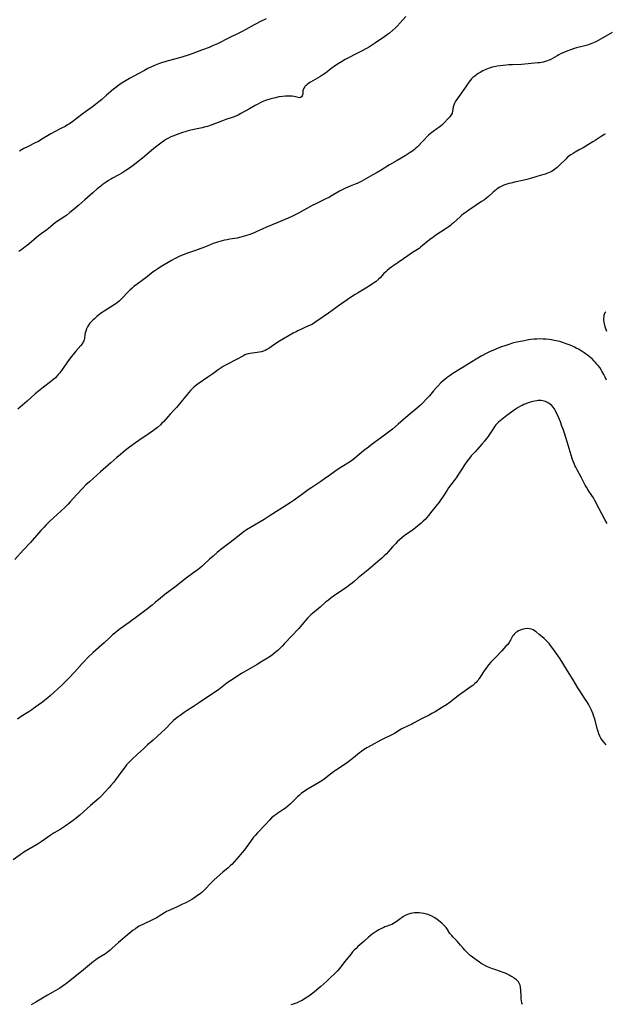
# Model space of a CAD drawing. Units: inches. Extents: x 2032959 to 2037945, y 247691 to 253158.
# Drawn here: x 2035797 to 2035990, y 248346 to 248670 of the extents above; entities that cross this region are included whole.
import ezdxf

# ---------------------------------------------------------------- set-up
doc = ezdxf.new("R2010")
doc.units = ezdxf.units.IN
doc.header["$MEASUREMENT"] = 0
doc.layers.add('c_19_T12S_R18E', color=170, linetype='Continuous')

msp = doc.modelspace()

# ---------------------------------------------------------------- linework, layer by layer
at = {"layer": 'c_19_T12S_R18E'}
for points in [[(2035924.37, 248671.2, 1016), (2035922.47, 248669.14, 1016), (2035921.47, 248668.1, 1016), (2035920.9, 248667.52, 1016), (2035919.96, 248666.64, 1016), (2035918.99, 248665.81, 1016), (2035918.33, 248665.3, 1016), (2035917.39, 248664.63, 1016), (2035914.39, 248662.58, 1016), (2035913.7, 248662.12, 1016), (2035912.99, 248661.67, 1016), (2035912.34, 248661.29, 1016), (2035911.36, 248660.75, 1016), (2035909.51, 248659.77, 1016), (2035907.75, 248658.81, 1016), (2035905.45, 248657.62, 1016), (2035904.42, 248657.06, 1016), (2035903.18, 248656.35, 1016), (2035901.87, 248655.55, 1016), (2035900.72, 248654.79, 1016), (2035900.16, 248654.39, 1016), (2035898.44, 248653.06, 1016), (2035897.9, 248652.66, 1016), (2035897.4, 248652.31, 1016), (2035896.04, 248651.45, 1016), (2035892.95, 248649.62, 1016), (2035892.43, 248649.28, 1016), (2035891.85, 248648.86, 1016), (2035891.54, 248648.6, 1016), (2035891.26, 248648.34, 1016), (2035891.07, 248648.13, 1016), (2035890.78, 248647.72, 1016), (2035890.64, 248647.42, 1016), (2035890.55, 248647.11, 1016), (2035890.5, 248646.79, 1016), (2035890.45, 248645.87, 1016), (2035890.38, 248645.47, 1016), (2035890.25, 248645.14, 1016), (2035890.02, 248644.81, 1016), (2035889.72, 248644.59, 1016), (2035889.36, 248644.53, 1016), (2035888.96, 248644.57, 1016), (2035887.56, 248644.96, 1016), (2035886.9, 248645.05, 1016), (2035886.12, 248645.1, 1016), (2035885.43, 248645.1, 1016), (2035884.71, 248645.07, 1016), (2035883.73, 248644.97, 1016), (2035882.62, 248644.78, 1016), (2035881.48, 248644.54, 1016), (2035880.91, 248644.4, 1016), (2035879.62, 248644.04, 1016), (2035878.55, 248643.7, 1016), (2035877.35, 248643.25, 1016), (2035876.46, 248642.87, 1016), (2035875.62, 248642.46, 1016), (2035874.77, 248642, 1016), (2035872.96, 248640.94, 1016), (2035870.12, 248639.32, 1016), (2035869.17, 248638.83, 1016), (2035868.38, 248638.49, 1016), (2035867.54, 248638.17, 1016), (2035865.1, 248637.35, 1016), (2035864.07, 248636.98, 1016), (2035860.31, 248635.53, 1016), (2035859.09, 248635.12, 1016), (2035858.03, 248634.81, 1016), (2035857.35, 248634.64, 1016), (2035856.3, 248634.4, 1016), (2035853.66, 248633.83, 1016), (2035852.37, 248633.5, 1016), (2035851.73, 248633.32, 1016), (2035850.9, 248633.07, 1016), (2035850.01, 248632.77, 1016), (2035849.14, 248632.46, 1016), (2035847.76, 248631.92, 1016), (2035847.1, 248631.63, 1016), (2035846.27, 248631.23, 1016), (2035845.61, 248630.88, 1016), (2035845, 248630.5, 1016), (2035844.21, 248629.97, 1016), (2035843.74, 248629.63, 1016), (2035842.85, 248628.95, 1016), (2035842.03, 248628.29, 1016), (2035840.65, 248627.14, 1016), (2035837.78, 248624.7, 1016), (2035836.34, 248623.54, 1016), (2035835.07, 248622.56, 1016), (2035833.44, 248621.41, 1016), (2035832.31, 248620.63, 1016), (2035830.92, 248619.72, 1016), (2035829.76, 248619.05, 1016), (2035827.86, 248618.07, 1016), (2035827.33, 248617.77, 1016), (2035826.55, 248617.28, 1016), (2035825.78, 248616.76, 1016), (2035824.5, 248615.87, 1016), (2035823.99, 248615.49, 1016), (2035822.88, 248614.58, 1016), (2035821.42, 248613.32, 1016), (2035818.8, 248610.97, 1016), (2035816.78, 248609.19, 1016), (2035815.4, 248608.01, 1016), (2035813.89, 248606.76, 1016), (2035812.81, 248605.92, 1016), (2035812.2, 248605.48, 1016), (2035810.31, 248604.28, 1016), (2035809.74, 248603.9, 1016), (2035809.07, 248603.39, 1016), (2035806.86, 248601.58, 1016), (2035806.23, 248601.09, 1016), (2035804.46, 248599.79, 1016), (2035803.53, 248599.08, 1016), (2035799.77, 248596, 1016), (2035799.12, 248595.49, 1016), (2035798.05, 248594.67, 1016), (2035797.12, 248594, 1016)], [(2035878.44, 248670.44, 1018), (2035876.3, 248669.45, 1018), (2035875.31, 248668.95, 1018), (2035874.44, 248668.47, 1018), (2035871.72, 248666.92, 1018), (2035870.55, 248666.31, 1018), (2035869.38, 248665.73, 1018), (2035866.46, 248664.35, 1018), (2035862.15, 248662.2, 1018), (2035861, 248661.66, 1018), (2035860.31, 248661.36, 1018), (2035859.63, 248661.1, 1018), (2035857.19, 248660.21, 1018)], [(2035992.22, 248665.96, 1014), (2035987.76, 248663.41, 1014), (2035986.8, 248662.92, 1014), (2035986.28, 248662.68, 1014), (2035985.14, 248662.23, 1014), (2035984.02, 248661.85, 1014), (2035982.78, 248661.5, 1014), (2035980.5, 248660.92, 1014), (2035979.67, 248660.67, 1014), (2035978.84, 248660.39, 1014), (2035977.63, 248659.93, 1014), (2035976.26, 248659.38, 1014), (2035975.46, 248659.03, 1014), (2035974.69, 248658.66, 1014), (2035974.1, 248658.35, 1014), (2035972.51, 248657.41, 1014), (2035971.77, 248657.03, 1014), (2035971.14, 248656.75, 1014), (2035970.63, 248656.57, 1014), (2035970.11, 248656.41, 1014), (2035969.53, 248656.27, 1014), (2035968.94, 248656.15, 1014), (2035968.35, 248656.05, 1014), (2035967.72, 248655.97, 1014), (2035962.38, 248655.5, 1014), (2035959.39, 248655.39, 1014), (2035958.19, 248655.31, 1014), (2035956.39, 248655.15, 1014), (2035954.37, 248654.92, 1014), (2035953.41, 248654.75, 1014), (2035952.68, 248654.58, 1014), (2035951.78, 248654.3, 1014), (2035950.62, 248653.83, 1014), (2035949.6, 248653.33, 1014), (2035948.76, 248652.86, 1014), (2035948.14, 248652.49, 1014), (2035947.54, 248652.09, 1014), (2035946.97, 248651.67, 1014), (2035946.41, 248651.21, 1014), (2035945.9, 248650.72, 1014), (2035945.47, 248650.22, 1014), (2035945.07, 248649.68, 1014), (2035943.98, 248648.06, 1014), (2035941.52, 248644.62, 1014), (2035941.09, 248643.99, 1014), (2035940.7, 248643.37, 1014), (2035940.33, 248642.71, 1014), (2035940.06, 248642.04, 1014), (2035939.92, 248641.49, 1014), (2035939.7, 248640.07, 1014), (2035939.52, 248639.47, 1014), (2035939.2, 248638.87, 1014), (2035938.77, 248638.29, 1014), (2035938.23, 248637.68, 1014), (2035936.81, 248636.21, 1014), (2035936.12, 248635.54, 1014), (2035935.65, 248635.13, 1014), (2035935.17, 248634.73, 1014), (2035934.56, 248634.28, 1014), (2035933.33, 248633.46, 1014), (2035932.83, 248633.1, 1014), (2035932.28, 248632.66, 1014), (2035931.83, 248632.25, 1014), (2035929.87, 248630.27, 1014), (2035928.14, 248628.44, 1014), (2035927.64, 248627.96, 1014), (2035927.13, 248627.51, 1014), (2035926.58, 248627.08, 1014), (2035925.76, 248626.48, 1014), (2035924.77, 248625.83, 1014), (2035924.1, 248625.42, 1014), (2035921.47, 248623.87, 1014), (2035919.01, 248622.46, 1014), (2035916.21, 248620.71, 1014), (2035914.89, 248619.93, 1014), (2035913.48, 248619.14, 1014), (2035909.65, 248617.05, 1014), (2035908.98, 248616.71, 1014), (2035908.3, 248616.39, 1014), (2035907.66, 248616.12, 1014), (2035906.01, 248615.48, 1014), (2035905.24, 248615.16, 1014), (2035904.44, 248614.8, 1014), (2035903.85, 248614.51, 1014), (2035902.5, 248613.77, 1014), (2035900.09, 248612.34, 1014), (2035899.28, 248611.89, 1014), (2035898.04, 248611.26, 1014), (2035894.73, 248609.69, 1014), (2035893.56, 248609.12, 1014), (2035889.01, 248606.58, 1014), (2035887.75, 248605.92, 1014), (2035886.84, 248605.48, 1014), (2035885.62, 248604.94, 1014), (2035882.24, 248603.49, 1014), (2035878.53, 248601.99, 1014), (2035877.13, 248601.35, 1014), (2035875.15, 248600.41, 1014), (2035874.46, 248600.12, 1014), (2035873.06, 248599.59, 1014), (2035871.65, 248599.12, 1014), (2035870.85, 248598.88, 1014), (2035870.1, 248598.68, 1014), (2035868.83, 248598.41, 1014), (2035866.43, 248598.01, 1014), (2035865.54, 248597.85, 1014), (2035864.72, 248597.68, 1014), (2035863.89, 248597.49, 1014), (2035863.14, 248597.29, 1014), (2035862.41, 248597.08, 1014), (2035861.7, 248596.85, 1014), (2035860.93, 248596.56, 1014), (2035858.98, 248595.78, 1014), (2035855.17, 248594.36, 1014), (2035852.17, 248593.31, 1014), (2035851.46, 248593.04, 1014), (2035850.76, 248592.76, 1014), (2035849.61, 248592.25, 1014), (2035848.45, 248591.69, 1014), (2035847.24, 248591.05, 1014), (2035846.16, 248590.42, 1014), (2035843.56, 248588.82, 1014), (2035842.8, 248588.33, 1014), (2035841.79, 248587.64, 1014), (2035841.25, 248587.25, 1014), (2035838.8, 248585.35, 1014), (2035838.08, 248584.8, 1014), (2035836, 248583.28, 1014), (2035834.9, 248582.42, 1014), (2035834.23, 248581.86, 1014), (2035833.6, 248581.27, 1014), (2035833.03, 248580.69, 1014), (2035831.02, 248578.59, 1014), (2035830.55, 248578.12, 1014), (2035830.07, 248577.67, 1014), (2035829.47, 248577.16, 1014), (2035828.98, 248576.79, 1014), (2035828.46, 248576.43, 1014), (2035825.12, 248574.35, 1014), (2035824.49, 248573.94, 1014), (2035823.94, 248573.55, 1014), (2035823.17, 248572.96, 1014), (2035822.74, 248572.61, 1014), (2035821.91, 248571.88, 1014), (2035821.51, 248571.5, 1014), (2035820.95, 248570.95, 1014), (2035820.45, 248570.38, 1014), (2035820, 248569.78, 1014), (2035819.65, 248569.19, 1014), (2035819.34, 248568.52, 1014), (2035819.09, 248567.84, 1014), (2035818.94, 248567.25, 1014), (2035818.83, 248566.66, 1014), (2035818.65, 248565.36, 1014), (2035818.56, 248564.98, 1014), (2035818.44, 248564.61, 1014), (2035818.28, 248564.26, 1014), (2035818.09, 248563.91, 1014), (2035817.82, 248563.52, 1014), (2035817.43, 248563.03, 1014), (2035815.85, 248561.17, 1014), (2035814.89, 248560.07, 1014), (2035814.25, 248559.3, 1014), (2035813.37, 248558.11, 1014), (2035811.31, 248555.21, 1014), (2035810.51, 248554.13, 1014), (2035810.05, 248553.53, 1014), (2035809.57, 248552.96, 1014), (2035809.12, 248552.48, 1014), (2035808.61, 248552.01, 1014), (2035808.05, 248551.54, 1014), (2035807.48, 248551.1, 1014), (2035805.19, 248549.41, 1014), (2035804.06, 248548.51, 1014), (2035803.49, 248548.03, 1014), (2035802.45, 248547.14, 1014), (2035799.83, 248544.76, 1014), (2035796.76, 248542.1, 1014)], [(2035857.19, 248660.21, 1018), (2035854.32, 248659.07, 1018), (2035853.05, 248658.63, 1018), (2035850.7, 248657.92, 1018), (2035845.42, 248656.46, 1018), (2035843.62, 248655.89, 1018), (2035842.48, 248655.49, 1018), (2035841.45, 248655.07, 1018), (2035840.66, 248654.72, 1018), (2035839.53, 248654.17, 1018), (2035838.39, 248653.54, 1018), (2035836.28, 248652.35, 1018), (2035833.5, 248650.88, 1018), (2035832.42, 248650.25, 1018), (2035831.1, 248649.41, 1018), (2035829.92, 248648.63, 1018), (2035828.96, 248647.93, 1018), (2035828.22, 248647.33, 1018), (2035827.49, 248646.7, 1018), (2035825.82, 248645.22, 1018), (2035824.35, 248643.95, 1018), (2035823.42, 248643.17, 1018), (2035822.33, 248642.3, 1018), (2035821.32, 248641.54, 1018), (2035818.21, 248639.31, 1018), (2035815.97, 248637.59, 1018), (2035814.86, 248636.76, 1018), (2035813.71, 248635.97, 1018), (2035813.09, 248635.58, 1018), (2035812.3, 248635.12, 1018), (2035811.09, 248634.49, 1018), (2035809.05, 248633.45, 1018), (2035807.62, 248632.67, 1018), (2035806.49, 248632, 1018), (2035804.67, 248630.88, 1018), (2035803.51, 248630.2, 1018), (2035802.7, 248629.79, 1018), (2035799.9, 248628.43, 1018), (2035798.72, 248627.81, 1018), (2035797.29, 248626.97, 1018)], [(2035989.96, 248632.61, 1012), (2035989.6, 248632.44, 1012), (2035989.07, 248632.15, 1012), (2035988.54, 248631.81, 1012), (2035986.55, 248630.47, 1012), (2035985.81, 248630.01, 1012), (2035984.38, 248629.16, 1012), (2035982.59, 248628.08, 1012), (2035981.36, 248627.37, 1012), (2035979.98, 248626.61, 1012), (2035979.3, 248626.22, 1012), (2035978.64, 248625.8, 1012), (2035978.22, 248625.5, 1012), (2035977.81, 248625.18, 1012), (2035977.41, 248624.85, 1012), (2035977.03, 248624.5, 1012), (2035974.87, 248622.32, 1012), (2035974.06, 248621.58, 1012), (2035973.19, 248620.91, 1012), (2035972.41, 248620.41, 1012), (2035971.82, 248620.1, 1012), (2035971.22, 248619.82, 1012), (2035970.71, 248619.63, 1012), (2035970.19, 248619.46, 1012), (2035968.51, 248618.97, 1012), (2035965.61, 248618.06, 1012), (2035964.07, 248617.65, 1012), (2035963.23, 248617.45, 1012), (2035960.05, 248616.76, 1012), (2035958.83, 248616.47, 1012), (2035958.23, 248616.31, 1012), (2035957.16, 248615.97, 1012), (2035956.61, 248615.77, 1012), (2035955.9, 248615.45, 1012), (2035955.29, 248615.13, 1012), (2035954.72, 248614.77, 1012), (2035954.15, 248614.36, 1012), (2035953.58, 248613.91, 1012), (2035953.08, 248613.47, 1012), (2035951.46, 248612.02, 1012), (2035951, 248611.65, 1012), (2035950.18, 248611.02, 1012), (2035949.24, 248610.37, 1012), (2035945.05, 248607.61, 1012), (2035943.8, 248606.74, 1012), (2035943.25, 248606.32, 1012), (2035942.71, 248605.89, 1012), (2035942.15, 248605.41, 1012), (2035939.98, 248603.39, 1012), (2035939.51, 248602.98, 1012), (2035939.03, 248602.58, 1012), (2035938.27, 248601.99, 1012), (2035937.31, 248601.32, 1012), (2035934.23, 248599.3, 1012), (2035933.11, 248598.52, 1012), (2035932.57, 248598.14, 1012), (2035931.53, 248597.33, 1012), (2035929.74, 248595.83, 1012), (2035929.15, 248595.36, 1012), (2035928.69, 248595.02, 1012), (2035928.16, 248594.66, 1012), (2035926.52, 248593.62, 1012), (2035924.95, 248592.57, 1012), (2035920.42, 248589.43, 1012), (2035919.68, 248588.9, 1012), (2035918.94, 248588.35, 1012), (2035918.24, 248587.78, 1012), (2035917.78, 248587.35, 1012), (2035917.14, 248586.71, 1012), (2035915.89, 248585.37, 1012), (2035915.48, 248584.96, 1012), (2035915.05, 248584.56, 1012), (2035914.57, 248584.14, 1012), (2035914.07, 248583.75, 1012), (2035913.4, 248583.3, 1012), (2035912.62, 248582.82, 1012), (2035911.13, 248581.96, 1012), (2035908.43, 248580.31, 1012), (2035907.68, 248579.84, 1012), (2035906.47, 248579.06, 1012), (2035902.54, 248576.39, 1012), (2035898.89, 248573.71, 1012), (2035894.69, 248570.83, 1012), (2035893.59, 248570.13, 1012), (2035893.18, 248569.9, 1012), (2035892.37, 248569.49, 1012), (2035888.78, 248567.87, 1012), (2035888.22, 248567.6, 1012), (2035887.31, 248567.12, 1012), (2035882.8, 248564.45, 1012), (2035881.59, 248563.7, 1012), (2035879.27, 248562.13, 1012), (2035878.62, 248561.73, 1012), (2035878.03, 248561.43, 1012), (2035877.55, 248561.24, 1012), (2035876.84, 248561.01, 1012), (2035876.11, 248560.85, 1012), (2035875.43, 248560.73, 1012), (2035873.09, 248560.48, 1012), (2035872.59, 248560.39, 1012), (2035872.04, 248560.23, 1012), (2035871.35, 248559.96, 1012), (2035870.68, 248559.62, 1012), (2035868.68, 248558.5, 1012), (2035865.72, 248556.98, 1012), (2035864.98, 248556.57, 1012), (2035864.26, 248556.15, 1012), (2035863.56, 248555.71, 1012), (2035862.59, 248555.05, 1012), (2035860.86, 248553.78, 1012), (2035859.27, 248552.64, 1012), (2035856.07, 248550.47, 1012), (2035855.16, 248549.79, 1012), (2035854.63, 248549.35, 1012), (2035854.11, 248548.88, 1012), (2035853.51, 248548.29, 1012), (2035852.94, 248547.66, 1012), (2035852.39, 248547.02, 1012), (2035849.87, 248543.87, 1012), (2035849.48, 248543.39, 1012), (2035848.88, 248542.7, 1012), (2035848.27, 248542.04, 1012), (2035846.84, 248540.55, 1012), (2035846.02, 248539.64, 1012), (2035844.6, 248537.98, 1012), (2035844.14, 248537.49, 1012), (2035843.61, 248536.97, 1012), (2035842.66, 248536.15, 1012), (2035842.26, 248535.82, 1012), (2035841.41, 248535.18, 1012), (2035839.92, 248534.13, 1012), (2035836.48, 248531.82, 1012), (2035835.48, 248531.12, 1012), (2035833.48, 248529.68, 1012), (2035832, 248528.55, 1012), (2035830.46, 248527.28, 1012), (2035829.29, 248526.28, 1012), (2035827.3, 248524.49, 1012), (2035823.94, 248521.58, 1012), (2035820.26, 248518.28, 1012), (2035819.14, 248517.23, 1012), (2035817.98, 248516.07, 1012), (2035816.13, 248514.09, 1012), (2035813.92, 248511.63, 1012), (2035813.26, 248510.93, 1012), (2035812.33, 248509.98, 1012), (2035810.94, 248508.65, 1012), (2035808.5, 248506.45, 1012), (2035807.17, 248505.22, 1012), (2035806.56, 248504.63, 1012), (2035805.96, 248504.02, 1012), (2035805.38, 248503.4, 1012), (2035804.35, 248502.26, 1012), (2035801.44, 248498.92, 1012), (2035800.86, 248498.28, 1012), (2035798.54, 248495.79, 1012), (2035795.76, 248492.77, 1012)], [(2035990.12, 248574.19, 1010), (2035989.8, 248573.8, 1010), (2035989.56, 248573.29, 1010), (2035989.47, 248572.97, 1010), (2035989.41, 248572.66, 1010), (2035989.35, 248572.07, 1010), (2035989.35, 248571.43, 1010), (2035989.42, 248570.78, 1010), (2035989.52, 248570.23, 1010), (2035989.64, 248569.75, 1010), (2035989.88, 248569, 1010), (2035990.35, 248567.78, 1010)], [(2035990.34, 248551.68, 1010), (2035989.85, 248552.69, 1010), (2035989.41, 248553.55, 1010), (2035988.82, 248554.62, 1010), (2035988.52, 248555.12, 1010), (2035988.08, 248555.8, 1010), (2035987.61, 248556.45, 1010), (2035987.18, 248556.97, 1010), (2035986.74, 248557.48, 1010), (2035986.27, 248557.97, 1010), (2035985.68, 248558.54, 1010), (2035985.17, 248558.99, 1010), (2035984.65, 248559.42, 1010), (2035984.06, 248559.88, 1010), (2035983.45, 248560.33, 1010), (2035982.92, 248560.69, 1010), (2035981.63, 248561.53, 1010), (2035981.13, 248561.83, 1010), (2035980.38, 248562.24, 1010), (2035979.75, 248562.56, 1010), (2035979.12, 248562.86, 1010), (2035978.38, 248563.18, 1010), (2035977.4, 248563.56, 1010), (2035976.13, 248563.99, 1010), (2035975.26, 248564.24, 1010), (2035974.41, 248564.46, 1010), (2035973.14, 248564.75, 1010), (2035972.23, 248564.91, 1010), (2035971.42, 248565.03, 1010), (2035970.42, 248565.13, 1010), (2035969.48, 248565.19, 1010), (2035968.43, 248565.22, 1010), (2035967.4, 248565.2, 1010), (2035966.57, 248565.16, 1010), (2035965.46, 248565.04, 1010), (2035964.62, 248564.92, 1010), (2035963.2, 248564.64, 1010), (2035960.33, 248564.02, 1010), (2035959.45, 248563.8, 1010), (2035958.24, 248563.45, 1010), (2035956.91, 248563.01, 1010), (2035955.79, 248562.62, 1010), (2035954.31, 248562.05, 1010), (2035953.44, 248561.7, 1010), (2035952.08, 248561.08, 1010), (2035951.02, 248560.56, 1010), (2035949.09, 248559.52, 1010), (2035947.42, 248558.56, 1010), (2035946.01, 248557.7, 1010), (2035942.89, 248555.72, 1010), (2035939.75, 248553.82, 1010), (2035938.56, 248553.03, 1010), (2035937.94, 248552.58, 1010), (2035937.13, 248551.92, 1010), (2035936.73, 248551.58, 1010), (2035935.89, 248550.77, 1010), (2035934.87, 248549.71, 1010), (2035934.32, 248549.11, 1010), (2035933.46, 248548.14, 1010), (2035932.06, 248546.51, 1010), (2035931.26, 248545.63, 1010), (2035929.95, 248544.28, 1010), (2035929.11, 248543.48, 1010), (2035928.23, 248542.69, 1010), (2035925.14, 248540.08, 1010), (2035921.76, 248537.16, 1010), (2035919.91, 248535.61, 1010), (2035918.23, 248534.23, 1010), (2035917.36, 248533.55, 1010), (2035916.04, 248532.56, 1010), (2035913.29, 248530.61, 1010), (2035912, 248529.66, 1010), (2035910.41, 248528.4, 1010), (2035907.6, 248526.03, 1010), (2035906.88, 248525.48, 1010), (2035905.85, 248524.77, 1010), (2035903.24, 248523.14, 1010), (2035902.11, 248522.4, 1010), (2035901, 248521.62, 1010), (2035899.35, 248520.42, 1010), (2035897.64, 248519.22, 1010), (2035896.38, 248518.36, 1010), (2035893.45, 248516.42, 1010), (2035892.24, 248515.58, 1010), (2035890.48, 248514.33, 1010), (2035888.07, 248512.53, 1010), (2035887.32, 248512, 1010), (2035886.3, 248511.31, 1010), (2035885.1, 248510.53, 1010), (2035879.39, 248506.94, 1010), (2035877.71, 248505.92, 1010), (2035873.28, 248503.28, 1010), (2035871.98, 248502.46, 1010), (2035870.75, 248501.59, 1010), (2035870.07, 248501.08, 1010), (2035866.55, 248498.31, 1010), (2035863.47, 248495.98, 1010), (2035862.31, 248495.04, 1010), (2035860.93, 248493.85, 1010), (2035859.78, 248492.8, 1010), (2035857.74, 248490.86, 1010), (2035857.21, 248490.38, 1010), (2035856.69, 248489.94, 1010), (2035855.93, 248489.34, 1010), (2035855.44, 248488.97, 1010), (2035852.55, 248486.9, 1010), (2035851.53, 248486.15, 1010), (2035848.37, 248483.67, 1010), (2035845.09, 248481.19, 1010), (2035843.62, 248480.01, 1010), (2035841.91, 248478.53, 1010), (2035840.9, 248477.69, 1010), (2035839.38, 248476.5, 1010), (2035836.78, 248474.54, 1010), (2035833.38, 248472.02, 1010), (2035830.44, 248469.9, 1010), (2035829.42, 248469.15, 1010), (2035828.66, 248468.55, 1010), (2035827.91, 248467.93, 1010), (2035826.88, 248467, 1010), (2035825.11, 248465.32, 1010), (2035821.57, 248462.14, 1010), (2035819.8, 248460.47, 1010), (2035818.54, 248459.22, 1010), (2035817.93, 248458.58, 1010), (2035815.34, 248455.69, 1010), (2035813.61, 248453.83, 1010), (2035812.69, 248452.88, 1010), (2035811.16, 248451.4, 1010), (2035807.35, 248447.89, 1010), (2035806.65, 248447.27, 1010), (2035805.56, 248446.35, 1010), (2035804.82, 248445.78, 1010), (2035803.45, 248444.79, 1010), (2035801.95, 248443.73, 1010), (2035801.33, 248443.3, 1010), (2035800.35, 248442.66, 1010), (2035797.81, 248441.08, 1010), (2035797.43, 248440.82, 1010), (2035796.65, 248440.25, 1010)], [(2035990.5, 248504.57, 1008), (2035989.82, 248505.89, 1008), (2035987.84, 248509.55, 1008), (2035986.48, 248512.17, 1008), (2035986, 248512.99, 1008), (2035985.53, 248513.72, 1008), (2035984.52, 248515.19, 1008), (2035984.15, 248515.74, 1008), (2035983.71, 248516.47, 1008), (2035983.35, 248517.13, 1008), (2035982, 248519.77, 1008), (2035980.63, 248522.22, 1008), (2035980.2, 248523.07, 1008), (2035979.92, 248523.67, 1008), (2035979.66, 248524.28, 1008), (2035979.28, 248525.27, 1008), (2035979.06, 248525.94, 1008), (2035978.39, 248528.14, 1008), (2035977.36, 248531.37, 1008), (2035976.47, 248534.24, 1008), (2035976.02, 248535.61, 1008), (2035975.68, 248536.58, 1008), (2035975.15, 248537.99, 1008), (2035974.82, 248538.8, 1008), (2035974.28, 248540.07, 1008), (2035973.91, 248540.88, 1008), (2035973.56, 248541.57, 1008), (2035973.18, 248542.22, 1008), (2035972.7, 248542.88, 1008), (2035972.31, 248543.31, 1008), (2035971.89, 248543.69, 1008), (2035971.49, 248544, 1008), (2035971.06, 248544.27, 1008), (2035970.66, 248544.48, 1008), (2035970.24, 248544.65, 1008), (2035969.78, 248544.78, 1008), (2035969.32, 248544.88, 1008), (2035968.87, 248544.94, 1008), (2035968.41, 248544.96, 1008), (2035967.9, 248544.96, 1008), (2035967.39, 248544.91, 1008), (2035966.72, 248544.82, 1008), (2035966.12, 248544.69, 1008), (2035965.51, 248544.53, 1008), (2035965.02, 248544.38, 1008), (2035964.53, 248544.21, 1008), (2035963.81, 248543.94, 1008), (2035963.1, 248543.63, 1008), (2035962.61, 248543.39, 1008), (2035962.08, 248543.11, 1008), (2035961.32, 248542.66, 1008), (2035960, 248541.8, 1008), (2035958.79, 248540.95, 1008), (2035957.56, 248540.05, 1008), (2035956.45, 248539.22, 1008), (2035955.36, 248538.35, 1008), (2035954.83, 248537.88, 1008), (2035954.33, 248537.39, 1008), (2035953.97, 248537, 1008), (2035953.63, 248536.58, 1008), (2035953.25, 248536.05, 1008), (2035952.18, 248534.35, 1008), (2035951.77, 248533.74, 1008), (2035951.35, 248533.14, 1008), (2035950.79, 248532.4, 1008), (2035950.21, 248531.67, 1008), (2035949.31, 248530.61, 1008), (2035947.08, 248528.14, 1008), (2035945.86, 248526.75, 1008), (2035945.25, 248526.02, 1008), (2035944.41, 248524.95, 1008), (2035943.64, 248523.86, 1008), (2035942.92, 248522.73, 1008), (2035941.68, 248520.75, 1008), (2035940.91, 248519.59, 1008), (2035940.23, 248518.65, 1008), (2035939.16, 248517.29, 1008), (2035938.39, 248516.27, 1008), (2035937.89, 248515.52, 1008), (2035936.46, 248513.27, 1008), (2035935.96, 248512.54, 1008), (2035935.29, 248511.62, 1008), (2035932.92, 248508.58, 1008), (2035931.83, 248507.23, 1008), (2035931.26, 248506.56, 1008), (2035930.66, 248505.92, 1008), (2035930.01, 248505.28, 1008), (2035929.34, 248504.66, 1008), (2035928.16, 248503.65, 1008), (2035927.51, 248503.14, 1008), (2035926.37, 248502.3, 1008), (2035924.23, 248500.84, 1008), (2035923.69, 248500.42, 1008), (2035922.99, 248499.84, 1008), (2035921.61, 248498.59, 1008), (2035920.93, 248497.91, 1008), (2035920, 248496.9, 1008), (2035918.55, 248495.27, 1008), (2035917.94, 248494.62, 1008), (2035917.26, 248493.95, 1008), (2035916.42, 248493.16, 1008), (2035915.83, 248492.65, 1008), (2035911.95, 248489.3, 1008), (2035909.24, 248487.16, 1008), (2035908.62, 248486.64, 1008), (2035907.35, 248485.52, 1008), (2035906.66, 248484.94, 1008), (2035905.96, 248484.39, 1008), (2035904.95, 248483.66, 1008), (2035902.47, 248482.01, 1008), (2035901.34, 248481.23, 1008), (2035899.76, 248480.09, 1008), (2035898.85, 248479.4, 1008), (2035897.95, 248478.66, 1008), (2035896.15, 248477.05, 1008), (2035893.65, 248475.02, 1008), (2035893.05, 248474.48, 1008), (2035892.44, 248473.86, 1008), (2035892.01, 248473.4, 1008), (2035890.18, 248471.26, 1008), (2035889.11, 248470.04, 1008), (2035884.48, 248465.09, 1008), (2035883.67, 248464.26, 1008), (2035882.99, 248463.59, 1008), (2035882.32, 248462.96, 1008), (2035881.26, 248462.04, 1008), (2035880.45, 248461.41, 1008), (2035879.72, 248460.88, 1008), (2035878.35, 248459.97, 1008), (2035876.98, 248459.13, 1008), (2035875.4, 248458.18, 1008), (2035870.33, 248455.21, 1008), (2035866.78, 248452.98, 1008), (2035865.92, 248452.38, 1008), (2035865.42, 248452.01, 1008), (2035863.26, 248450.34, 1008), (2035862.7, 248449.91, 1008), (2035861.54, 248449.08, 1008), (2035856.12, 248445.47, 1008), (2035854.5, 248444.42, 1008), (2035852.43, 248443.11, 1008), (2035851.46, 248442.47, 1008), (2035850.08, 248441.48, 1008), (2035849.5, 248441.04, 1008), (2035848.59, 248440.31, 1008), (2035847.97, 248439.77, 1008), (2035847.37, 248439.21, 1008), (2035845.28, 248437.09, 1008), (2035843.92, 248435.77, 1008), (2035842.81, 248434.77, 1008), (2035841.2, 248433.36, 1008), (2035839.4, 248431.74, 1008), (2035838.07, 248430.51, 1008), (2035836.26, 248428.8, 1008), (2035834.12, 248426.87, 1008), (2035833.42, 248426.2, 1008), (2035833.03, 248425.8, 1008), (2035832.52, 248425.2, 1008), (2035832.03, 248424.57, 1008), (2035830.34, 248422.25, 1008), (2035828.82, 248420.24, 1008), (2035828.16, 248419.39, 1008), (2035827.35, 248418.41, 1008), (2035826.8, 248417.77, 1008), (2035825.38, 248416.21, 1008), (2035824.26, 248415.06, 1008), (2035823.44, 248414.29, 1008), (2035820.66, 248411.89, 1008), (2035817.11, 248408.67, 1008), (2035815.94, 248407.68, 1008), (2035815.35, 248407.22, 1008), (2035814.2, 248406.36, 1008), (2035812.32, 248405.02, 1008), (2035811.64, 248404.56, 1008), (2035810.68, 248403.96, 1008), (2035808.74, 248402.8, 1008), (2035807.33, 248401.93, 1008), (2035806.56, 248401.41, 1008), (2035804.45, 248399.92, 1008), (2035803.44, 248399.23, 1008), (2035802.12, 248398.44, 1008), (2035800, 248397.24, 1008), (2035798.75, 248396.48, 1008), (2035797.52, 248395.66, 1008), (2035795.23, 248393.99, 1008)], [(2035990.26, 248431.79, 1006), (2035989.66, 248432.39, 1006), (2035989.41, 248432.67, 1006), (2035988.95, 248433.26, 1006), (2035988.47, 248434.01, 1006), (2035988.12, 248434.68, 1006), (2035987.82, 248435.38, 1006), (2035987.54, 248436.19, 1006), (2035987.35, 248436.84, 1006), (2035986.46, 248440.18, 1006), (2035986.19, 248441.05, 1006), (2035985.89, 248441.89, 1006), (2035985.36, 248443.19, 1006), (2035984.95, 248444.07, 1006), (2035984.36, 248445.2, 1006), (2035983.87, 248446.03, 1006), (2035983.35, 248446.85, 1006), (2035981.54, 248449.53, 1006), (2035980.87, 248450.58, 1006), (2035979.32, 248453.13, 1006), (2035977.44, 248456.14, 1006), (2035975.98, 248458.62, 1006), (2035975.13, 248460.01, 1006), (2035974.35, 248461.14, 1006), (2035972.66, 248463.47, 1006), (2035971.95, 248464.44, 1006), (2035971.46, 248465.05, 1006), (2035971.12, 248465.43, 1006), (2035970.6, 248465.98, 1006), (2035969.8, 248466.73, 1006), (2035969.16, 248467.3, 1006), (2035968.21, 248468.09, 1006), (2035967.2, 248468.89, 1006), (2035966.64, 248469.28, 1006), (2035966.15, 248469.57, 1006), (2035965.65, 248469.8, 1006), (2035965.05, 248469.97, 1006), (2035964.23, 248470.01, 1006), (2035963.48, 248469.92, 1006), (2035962.98, 248469.82, 1006), (2035962.49, 248469.69, 1006), (2035961.95, 248469.5, 1006), (2035961.43, 248469.28, 1006), (2035960.89, 248468.98, 1006), (2035960.55, 248468.74, 1006), (2035960.24, 248468.49, 1006), (2035959.96, 248468.21, 1006), (2035959.7, 248467.89, 1006), (2035959.46, 248467.51, 1006), (2035958.79, 248466.19, 1006), (2035958.58, 248465.82, 1006), (2035958.32, 248465.43, 1006), (2035957.82, 248464.8, 1006), (2035957.26, 248464.19, 1006), (2035955.86, 248462.73, 1006), (2035953.9, 248460.61, 1006), (2035952.29, 248458.92, 1006), (2035951.56, 248458.08, 1006), (2035950.73, 248457.03, 1006), (2035950.3, 248456.44, 1006), (2035949.67, 248455.49, 1006), (2035948.75, 248454.02, 1006), (2035948.39, 248453.49, 1006), (2035948.09, 248453.1, 1006), (2035947.78, 248452.72, 1006), (2035947.41, 248452.33, 1006), (2035947.03, 248451.95, 1006), (2035946.31, 248451.33, 1006), (2035945.79, 248450.93, 1006), (2035943.83, 248449.55, 1006), (2035942.77, 248448.78, 1006), (2035941.56, 248447.87, 1006), (2035940.02, 248446.65, 1006), (2035938.86, 248445.77, 1006), (2035937.68, 248444.94, 1006), (2035936.38, 248444.12, 1006), (2035933.98, 248442.65, 1006), (2035932.9, 248442.05, 1006), (2035932, 248441.57, 1006), (2035929.51, 248440.31, 1006), (2035926.88, 248438.9, 1006), (2035926.28, 248438.6, 1006), (2035924.61, 248437.86, 1006), (2035923.66, 248437.42, 1006), (2035922.84, 248436.97, 1006), (2035920.55, 248435.54, 1006), (2035920.14, 248435.31, 1006), (2035919.03, 248434.74, 1006), (2035917.45, 248434, 1006), (2035916.14, 248433.35, 1006), (2035912.89, 248431.6, 1006), (2035911.54, 248430.83, 1006), (2035910.41, 248430.1, 1006), (2035909.73, 248429.61, 1006), (2035909.06, 248429.11, 1006), (2035907.73, 248428.08, 1006), (2035905.6, 248426.36, 1006), (2035904.82, 248425.77, 1006), (2035903.67, 248424.96, 1006), (2035901.19, 248423.34, 1006), (2035900.58, 248422.92, 1006), (2035899.58, 248422.18, 1006), (2035897.46, 248420.5, 1006), (2035896.71, 248419.97, 1006), (2035896.15, 248419.62, 1006), (2035895.59, 248419.28, 1006), (2035893.5, 248418.14, 1006), (2035892.22, 248417.37, 1006), (2035890.99, 248416.54, 1006), (2035889.93, 248415.74, 1006), (2035889.33, 248415.24, 1006), (2035888.67, 248414.64, 1006), (2035888.03, 248414.02, 1006), (2035886.84, 248412.81, 1006), (2035886.31, 248412.29, 1006), (2035885.55, 248411.61, 1006), (2035884.71, 248410.96, 1006), (2035884.22, 248410.61, 1006), (2035882.25, 248409.33, 1006), (2035881.65, 248408.92, 1006), (2035881.07, 248408.48, 1006), (2035880.63, 248408.12, 1006), (2035880.21, 248407.74, 1006), (2035879.51, 248407.01, 1006), (2035878.08, 248405.43, 1006), (2035875.55, 248402.85, 1006), (2035874.74, 248401.96, 1006), (2035874.26, 248401.38, 1006), (2035873.21, 248400.02, 1006), (2035871.25, 248397.29, 1006), (2035870.53, 248396.34, 1006), (2035869.42, 248395.03, 1006), (2035867.91, 248393.32, 1006), (2035867.09, 248392.49, 1006), (2035866.68, 248392.11, 1006), (2035865.87, 248391.4, 1006), (2035864.14, 248389.94, 1006), (2035862.34, 248388.27, 1006), (2035861.25, 248387.3, 1006), (2035860.72, 248386.8, 1006), (2035860.23, 248386.31, 1006), (2035858.35, 248384.33, 1006), (2035857.77, 248383.77, 1006), (2035857.24, 248383.29, 1006), (2035856.71, 248382.85, 1006), (2035856.17, 248382.42, 1006), (2035855.4, 248381.87, 1006), (2035854.61, 248381.34, 1006), (2035853.92, 248380.92, 1006), (2035853.2, 248380.52, 1006), (2035851.94, 248379.88, 1006), (2035850.92, 248379.39, 1006), (2035849.13, 248378.55, 1006), (2035846.91, 248377.57, 1006), (2035846.19, 248377.22, 1006), (2035845.66, 248376.94, 1006), (2035845.01, 248376.56, 1006), (2035843.21, 248375.43, 1006), (2035842.18, 248374.84, 1006), (2035841.25, 248374.37, 1006), (2035837.8, 248372.75, 1006), (2035837.11, 248372.4, 1006), (2035836.64, 248372.13, 1006), (2035836.15, 248371.82, 1006), (2035835.43, 248371.33, 1006), (2035834.72, 248370.81, 1006), (2035833.36, 248369.75, 1006), (2035832, 248368.66, 1006), (2035830.49, 248367.37, 1006), (2035829.82, 248366.78, 1006), (2035827.7, 248364.81, 1006), (2035827.1, 248364.28, 1006), (2035826.69, 248363.95, 1006), (2035826.12, 248363.52, 1006), (2035825.52, 248363.1, 1006), (2035822.99, 248361.49, 1006), (2035822.32, 248361.03, 1006), (2035821.65, 248360.55, 1006), (2035820.99, 248360.01, 1006), (2035820.32, 248359.46, 1006), (2035818.98, 248358.31, 1006), (2035817.68, 248357.22, 1006), (2035813.44, 248353.86, 1006), (2035812.29, 248352.99, 1006), (2035811.8, 248352.64, 1006), (2035810.55, 248351.8, 1006), (2035809.78, 248351.33, 1006), (2035809, 248350.87, 1006), (2035806.51, 248349.48, 1006), (2035803.77, 248347.84, 1006), (2035802.67, 248347.21, 1006), (2035801.08, 248346.35, 1006)], [(2035962.64, 248346.41, 1004), (2035962.49, 248346.99, 1004), (2035962.37, 248347.57, 1004), (2035962.27, 248348.28, 1004), (2035962.22, 248349.06, 1004), (2035962.19, 248351.18, 1004), (2035962.08, 248352.07, 1004), (2035961.9, 248352.79, 1004), (2035961.62, 248353.44, 1004), (2035961.36, 248353.83, 1004), (2035960.72, 248354.5, 1004), (2035960.07, 248355, 1004), (2035959.7, 248355.25, 1004), (2035958.82, 248355.77, 1004), (2035958.31, 248356.04, 1004), (2035957.5, 248356.45, 1004), (2035956.65, 248356.82, 1004), (2035955.49, 248357.24, 1004), (2035953.55, 248357.87, 1004), (2035952.87, 248358.11, 1004), (2035951.7, 248358.57, 1004), (2035951.14, 248358.83, 1004), (2035950.58, 248359.1, 1004), (2035949.75, 248359.56, 1004), (2035949.13, 248359.92, 1004), (2035948.53, 248360.3, 1004), (2035947.42, 248361.06, 1004), (2035946.2, 248361.97, 1004), (2035945.49, 248362.55, 1004), (2035944.8, 248363.17, 1004), (2035944.27, 248363.7, 1004), (2035943.72, 248364.28, 1004), (2035943.2, 248364.89, 1004), (2035942.3, 248365.95, 1004), (2035941.18, 248367.22, 1004), (2035939.91, 248368.54, 1004), (2035939.43, 248369.06, 1004), (2035939.12, 248369.43, 1004), (2035938.84, 248369.81, 1004), (2035938, 248371.1, 1004), (2035937.57, 248371.73, 1004), (2035937.08, 248372.31, 1004), (2035936.64, 248372.75, 1004), (2035936.18, 248373.17, 1004), (2035935.78, 248373.5, 1004), (2035934.55, 248374.43, 1004), (2035933.63, 248375.06, 1004), (2035932.9, 248375.49, 1004), (2035932.15, 248375.83, 1004), (2035931.63, 248376.01, 1004), (2035931.09, 248376.15, 1004), (2035930.35, 248376.29, 1004), (2035929.45, 248376.42, 1004), (2035928.73, 248376.5, 1004), (2035927.89, 248376.56, 1004), (2035927.22, 248376.55, 1004), (2035926.55, 248376.49, 1004), (2035925.87, 248376.34, 1004), (2035925.21, 248376.13, 1004), (2035924.38, 248375.76, 1004), (2035923.59, 248375.33, 1004), (2035923.17, 248375.07, 1004), (2035922.49, 248374.61, 1004), (2035921.15, 248373.61, 1004), (2035920.33, 248373.06, 1004), (2035919.72, 248372.75, 1004), (2035919.11, 248372.51, 1004), (2035917.82, 248372.07, 1004), (2035917.48, 248371.95, 1004), (2035917.08, 248371.78, 1004), (2035916.29, 248371.39, 1004), (2035915.5, 248370.97, 1004), (2035914.54, 248370.4, 1004), (2035913.89, 248369.96, 1004), (2035913.26, 248369.49, 1004), (2035912.64, 248369, 1004), (2035912.09, 248368.52, 1004), (2035910.53, 248367.12, 1004), (2035908.57, 248365.45, 1004), (2035907.95, 248364.87, 1004), (2035907.35, 248364.27, 1004), (2035906.82, 248363.68, 1004), (2035906.32, 248363.08, 1004), (2035904.3, 248360.53, 1004), (2035902.51, 248358.24, 1004), (2035901.83, 248357.45, 1004), (2035900.91, 248356.53, 1004), (2035899.43, 248355.13, 1004), (2035898.34, 248354.12, 1004), (2035896.42, 248352.37, 1004), (2035895.11, 248351.22, 1004), (2035894.15, 248350.43, 1004), (2035893.29, 248349.77, 1004), (2035892.44, 248349.18, 1004), (2035891.24, 248348.42, 1004), (2035889.97, 248347.67, 1004), (2035889.39, 248347.35, 1004), (2035888.59, 248346.98, 1004), (2035887.94, 248346.73, 1004), (2035887.28, 248346.52, 1004), (2035886.51, 248346.33, 1004)]]:
    msp.add_polyline3d(points, dxfattribs=at)

doc.saveas('drawing.dxf')
